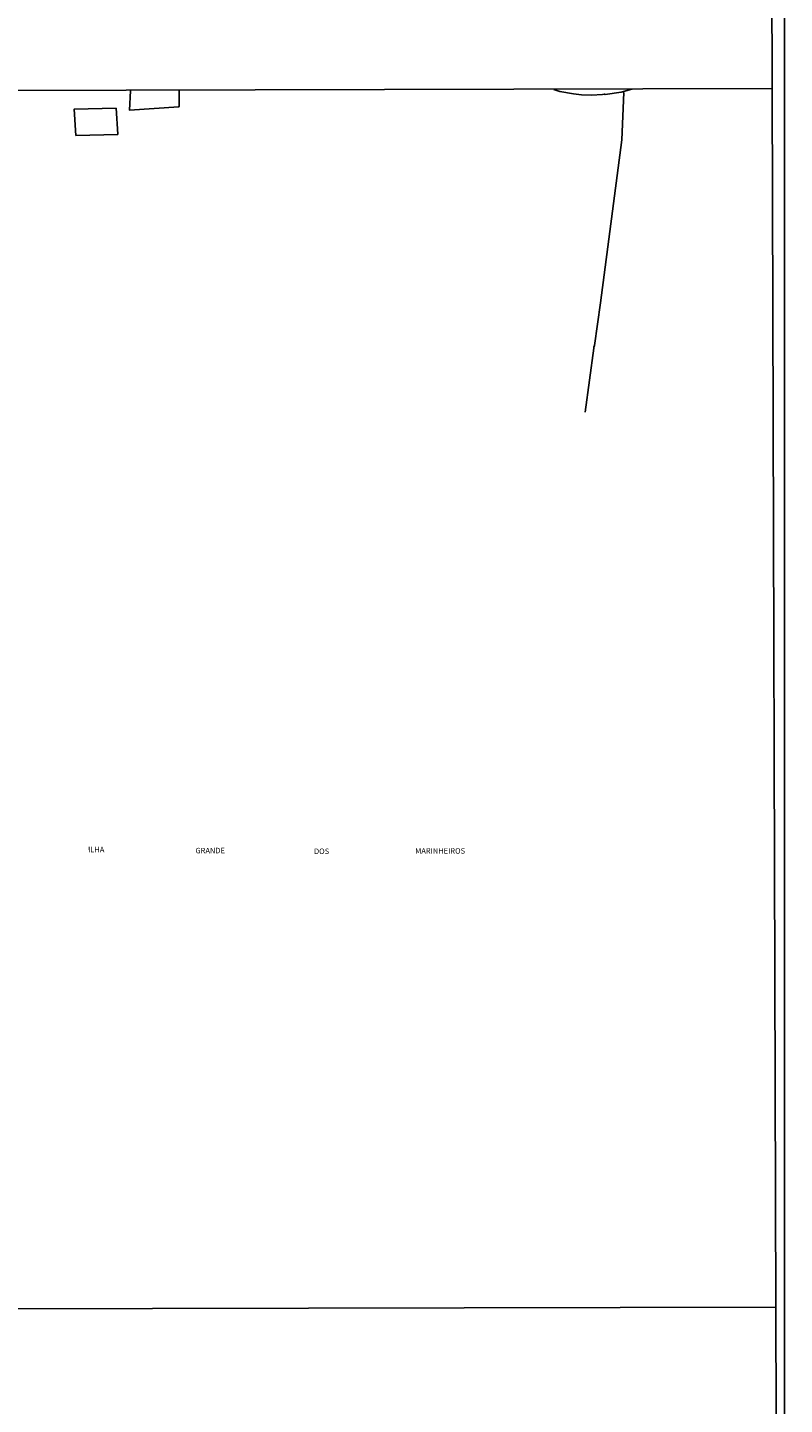
# Model space of a CAD drawing. Units: millimetres. Extents: x 173443 to 175866, y 1685347 to 1688128.
# Drawn here: x 175522 to 175866, y 1686419 to 1687045 of the extents above; entities that cross this region are included whole.
import ezdxf
from ezdxf.enums import TextEntityAlignment as Align

# ---------------------------------------------------------------- set-up
doc = ezdxf.new("R2010")
doc.units = ezdxf.units.MM
for name, color, linetype in [('IMAGEM', 7, 'Continuous'), ('V-LOTE', 1, 'Continuous'), ('V-NOME_DOS_LOGRADOUROS', 2, 'Continuous'), ('X-LIMITE_1000', 7, 'Continuous'), ('X-LIMITE_5000', 1, 'Continuous')]:
    doc.layers.add(name, color=color, linetype=linetype)
picture_1 = doc.add_image_def('image1.jpg', size_in_pixel=(4039, 4631))

msp = doc.modelspace()

# ---------------------------------------------------------------- linework, layer by layer
at = {"layer": 'V-LOTE'}
for points in [[(175568.33, 1687016.39), (175567.9, 1687007.58), (175590.41, 1687009.11), (175590.59, 1687009.51), (175590.46, 1687016.46)], [(175796.48, 1687017.08), (175791.63, 1687015.81), (175784.29, 1687014.73), (175783.93, 1687014.86), (175783.03, 1687014.64), (175778.05, 1687014.43), (175773.56, 1687014.47), (175769.92, 1687014.93), (175763.6, 1687016.04), (175760.92, 1687016.97)], [(175792.84, 1687015.66), (175791.84, 1686994.05), (175782.2, 1686919.95), (175779.37, 1686900.5), (175779.1, 1686899.71), (175779.19, 1686899.37), (175775.12, 1686870.24)], [(175561.84, 1687008.5), (175542.8, 1687008.08), (175543.59, 1686996.1), (175562.55, 1686996.49), (175562.65, 1686996.66), (175561.84, 1687008.5)]]:
    msp.add_lwpolyline(points, dxfattribs=at)
at = {"layer": 'X-LIMITE_1000'}
for p, q in [((175860.25, 1687017.33), (173446.75, 1687011.81)), ((175861.92, 1686463.13), (173448.43, 1686457.61))]:
    msp.add_line(p, q, dxfattribs=at)
at = {"layer": 'X-LIMITE_5000'}
msp.add_lwpolyline([(175856.9, 1688125.72), (175865.27, 1685354.73), (173451.77, 1685349.21), (173443.4, 1688120.2)], close=True, dxfattribs=at)

# ---------------------------------------------------------------- texts
at = {"layer": 'V-NOME_DOS_LOGRADOUROS'}
for s, p in [('ILHA', (175549.09, 1686669.22)), ('GRANDE', (175597.94, 1686668.75)), ('DOS', (175651.84, 1686668.43)), ('MARINHEIROS', (175697.88, 1686668.59))]:
    msp.add_text(s, height=2.5, rotation=0.04796, dxfattribs=at).set_placement(p, align=Align.BOTTOM_LEFT)

# ---------------------------------------------------------------- referenced raster images: frames only (the image files are external)
at = {"layer": 'IMAGEM'}
image = msp.add_image(picture_1, insert=(173442.68, 1685349.21), size_in_units=(2423.15, 2778.31), dxfattribs=at)
image.dxf.flags = 7

doc.saveas('drawing.dxf')
